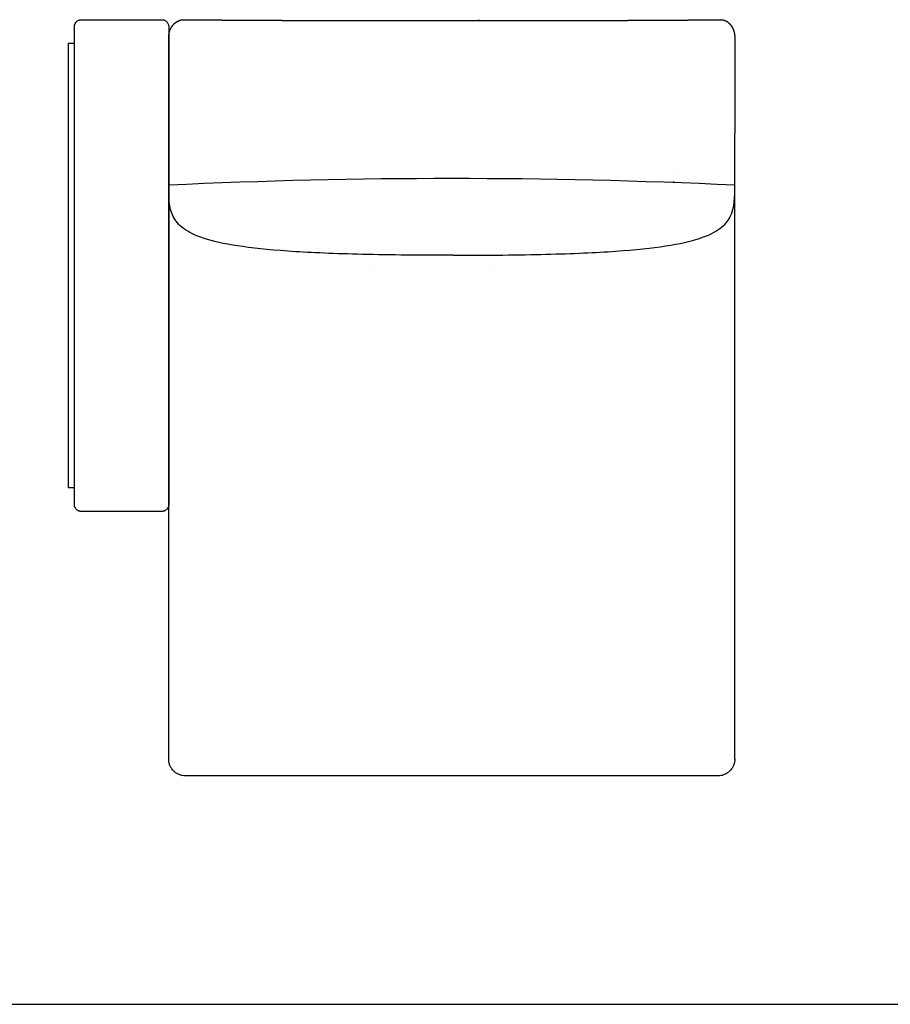
# Model space of a CAD drawing. Units: millimetres. Extents: x -16498 to 8065, y -9988 to 11130.
# Drawn here: x -254 to 1592, y 3567 to 5653 of the extents above; entities that cross this region are included whole.
import ezdxf

# ---------------------------------------------------------------- set-up
doc = ezdxf.new("R2010")
doc.units = ezdxf.units.MM
doc.layers.add('03_LINEA FINA', color=254, linetype='Continuous', true_color=0xbebebe)

msp = doc.modelspace()

# ---------------------------------------------------------------- linework, layer by layer
at = {"layer": '03_LINEA FINA'}
for points in [[(1262.3, 4749.9), (1262.3, 5302.9)], [(62.3, 4086.2), (62.3, 4666.9)], [(-16498, 3567), (8065, 3567)]]:
    msp.add_lwpolyline(points, dxfattribs=at)
for points, degree, knots in [([(62.3, 5638.2), (62.3, 5639.1), (62.2, 5640.9), (61.4, 5643.8), (60, 5646.5), (58, 5648.9), (56, 5650.5), (54.3, 5651.6), (53, 5652.2), (51.8, 5652.6), (50.9, 5652.8), (50.2, 5653), (49.6, 5653.1), (49, 5653.1), (48.6, 5653.2), (48.3, 5653.2), (48.1, 5653.2), (47.9, 5653.2), (47.8, 5653.2), (47.7, 5653.2), (47.6, 5653.2), (47.6, 5653.2), (47.5, 5653.2), (47.2, 5653.2), (46.8, 5653.2), (45.9, 5653.2), (44.7, 5653.2), (43.3, 5653.2), (41.4, 5653.2), (39.1, 5653.2), (35.3, 5653.2), (30.7, 5653.2), (25.2, 5653.2), (19.8, 5653.2), (12.6, 5653.2), (3.7, 5653.2), (-6.8, 5653.2), (-17.1, 5653.2), (-27.4, 5653.2), (-37.7, 5653.2), (-47.9, 5653.2), (-58.2, 5653.2), (-68.6, 5653.2), (-79.1, 5653.2), (-87.9, 5653.2), (-95.1, 5653.2), (-100.6, 5653.2), (-106.1, 5653.2), (-110.7, 5653.2), (-114.4, 5653.2), (-116.8, 5653.2), (-118.7, 5653.2), (-120.1, 5653.2), (-121.3, 5653.2), (-122.1, 5653.2), (-122.6, 5653.2), (-122.8, 5653.2), (-123, 5653.2), (-123, 5653.2), (-123, 5653.2), (-123.1, 5653.2), (-123.3, 5653.2), (-123.4, 5653.2), (-123.7, 5653.2), (-123.9, 5653.2), (-124.4, 5653.1), (-124.9, 5653.1), (-125.6, 5653), (-126.3, 5652.8), (-127.2, 5652.6), (-128.3, 5652.2), (-129.7, 5651.6), (-131.4, 5650.5), (-133.4, 5648.9), (-135, 5646.9), (-136, 5645.1), (-136.7, 5643.7), (-137.1, 5642.6), (-137.3, 5641.6), (-137.4, 5640.9), (-137.5, 5640.4), (-137.6, 5639.9), (-137.6, 5639.6), (-137.7, 5639.2), (-137.7, 5638.9), (-137.7, 5638.7), (-137.7, 5638.6), (-137.7, 5638.5), (-137.7, 5638.4), (-137.7, 5638.3), (-137.7, 5638.3), (-137.7, 5638.2), (-137.7, 5637.6), (-137.7, 5636.2), (-137.7, 5633.5), (-137.7, 5630.2), (-137.7, 5626.2), (-137.7, 5620.8), (-137.7, 5614.1), (-137.7, 5603.4), (-137.7, 5590), (-137.7, 5574), (-137.7, 5558), (-137.7, 5536.8), (-137.7, 5510.2), (-137.7, 5478.4), (-137.7, 5436.1), (-137.7, 5383.5), (-137.7, 5320.5), (-137.7, 5257.6), (-137.7, 5194.9), (-137.7, 5132.2), (-137.7, 5069.5), (-137.7, 5006.8), (-137.7, 4944), (-137.7, 4881), (-137.7, 4828.3), (-137.7, 4786), (-137.7, 4754.2), (-137.7, 4727.7), (-137.7, 4706.4), (-137.7, 4690.4), (-137.7, 4674.4), (-137.7, 4661), (-137.7, 4650.3), (-137.7, 4643.6), (-137.7, 4638.3), (-137.7, 4634.3), (-137.7, 4630.9), (-137.7, 4628.2), (-137.7, 4626.9), (-137.7, 4626.2), (-137.7, 4626.2), (-137.7, 4626.1), (-137.7, 4626.1), (-137.7, 4626), (-137.7, 4625.9), (-137.7, 4625.7), (-137.7, 4625.5), (-137.7, 4625.2), (-137.6, 4624.9), (-137.6, 4624.5), (-137.5, 4624.1), (-137.4, 4623.5), (-137.3, 4622.8), (-137.1, 4621.9), (-136.7, 4620.7), (-136, 4619.3), (-135, 4617.6), (-133.4, 4615.5), (-131.4, 4613.9), (-129.7, 4612.9), (-128.3, 4612.3), (-127.2, 4611.9), (-126.3, 4611.6), (-125.6, 4611.5), (-124.9, 4611.4), (-124.4, 4611.3), (-123.9, 4611.3), (-123.7, 4611.2), (-123.4, 4611.2), (-123.3, 4611.2), (-123.1, 4611.2), (-123, 4611.2), (-123, 4611.2), (-123, 4611.2), (-122.8, 4611.2), (-122.6, 4611.2), (-122.1, 4611.2), (-121.3, 4611.2), (-120.1, 4611.2), (-118.7, 4611.2), (-116.8, 4611.2), (-114.4, 4611.2), (-110.7, 4611.2), (-106.1, 4611.2), (-100.6, 4611.2), (-95.1, 4611.2), (-87.9, 4611.2), (-79.1, 4611.2), (-68.6, 4611.2), (-58.2, 4611.2), (-47.9, 4611.2), (-37.7, 4611.2), (-27.4, 4611.2), (-17.1, 4611.2), (-6.8, 4611.2), (3.7, 4611.2), (12.6, 4611.2), (19.8, 4611.2), (25.2, 4611.2), (30.7, 4611.2), (35.3, 4611.2), (39.1, 4611.2), (41.4, 4611.2), (43.3, 4611.2), (44.7, 4611.2), (45.9, 4611.2), (46.8, 4611.2), (47.2, 4611.2), (47.5, 4611.2), (47.6, 4611.2), (47.6, 4611.2), (47.7, 4611.2), (47.8, 4611.2), (47.9, 4611.2), (48.1, 4611.2), (48.3, 4611.2), (48.6, 4611.3), (49, 4611.3), (49.6, 4611.4), (50.2, 4611.5), (50.9, 4611.6), (51.8, 4611.9), (53, 4612.3), (54.3, 4612.9), (56, 4613.9), (58, 4615.5), (59.7, 4617.6), (60.7, 4619.3), (61.3, 4620.7), (61.7, 4621.9), (61.9, 4622.8), (62.1, 4623.5), (62.2, 4624.1), (62.2, 4624.5), (62.3, 4624.9), (62.3, 4625.2), (62.3, 4625.5), (62.3, 4625.7), (62.3, 4625.9), (62.3, 4626), (62.3, 4626.1), (62.3, 4626.1), (62.3, 4626.2), (62.3, 4626.2), (62.3, 4626.9), (62.3, 4628.2), (62.3, 4630.9), (62.3, 4634.3), (62.3, 4638.3), (62.3, 4643.6), (62.3, 4650.3), (62.3, 4661), (62.3, 4674.4), (62.3, 4690.4), (62.3, 4706.4), (62.3, 4727.7), (62.3, 4754.2), (62.3, 4786), (62.3, 4828.3), (62.3, 4881), (62.3, 4944), (62.3, 5006.8), (62.3, 5069.5), (62.3, 5153.1), (62.3, 5257.6), (62.3, 5383.4), (62.3, 5510), (62.3, 5595.3), (62.3, 5638.2)], 3, [-23.561945, -23.561945, -23.561945, -23.561945, -20.616702, -17.671459, -14.726216, -11.780972, -8.835729, -7.363108, -5.890486, -4.417865, -3.681554, -2.945243, -2.208932, -1.472622, -1.104466, -0.736311, -0.552233, -0.368155, -0.184078, -0.092039, -0.046019, -0.02301, 0, 0.371094, 0.742188, 1.484375, 2.96875, 4.453125, 5.9375, 8.90625, 11.875, 17.8125, 23.75, 29.6875, 35.625, 47.5, 59.375, 71.25, 83.125, 95, 106.875, 118.75, 130.625, 142.5, 154.375, 160.3125, 166.25, 172.1875, 178.125, 181.09375, 184.0625, 185.546875, 187.03125, 188.515625, 189.257812, 189.628906, 190, 190.02301, 190.046019, 190.092039, 190.184078, 190.368155, 190.552233, 190.736311, 191.104466, 191.472622, 192.208932, 192.945243, 193.681554, 194.417865, 195.890486, 197.363108, 198.835729, 201.780972, 204.726216, 206.198837, 207.671459, 209.14408, 209.880391, 210.616702, 211.353013, 211.721168, 212.089323, 212.457479, 212.825634, 213.009712, 213.19379, 213.285828, 213.377867, 213.469906, 213.515925, 213.538935, 213.561945, 215.577532, 217.593118, 221.624292, 225.655465, 229.686639, 237.748986, 245.811333, 261.936027, 278.060721, 294.185415, 310.310109, 342.559498, 374.808886, 407.058274, 471.55705, 536.055827, 600.554603, 665.053379, 729.552156, 794.050932, 858.549708, 923.048485, 987.547261, 1052.046037, 1084.295426, 1116.544814, 1148.794202, 1164.918896, 1181.04359, 1197.168284, 1213.292978, 1221.355325, 1229.417672, 1233.448846, 1237.480019, 1241.511193, 1243.52678, 1245.542366, 1245.565376, 1245.588386, 1245.634405, 1245.726444, 1245.818483, 1245.910522, 1246.0946, 1246.278677, 1246.646833, 1247.014988, 1247.383143, 1247.751299, 1248.48761, 1249.22392, 1249.960231, 1251.432853, 1252.905474, 1254.378096, 1257.323339, 1260.268582, 1261.741204, 1263.213825, 1264.686447, 1265.422758, 1266.159068, 1266.895379, 1267.63169, 1267.999845, 1268.368001, 1268.552078, 1268.736156, 1268.920234, 1269.012273, 1269.058292, 1269.081302, 1269.104311, 1269.475405, 1269.846499, 1270.588686, 1272.073061, 1273.557436, 1275.041811, 1278.010561, 1280.979311, 1286.916811, 1292.854311, 1298.791811, 1304.729311, 1316.604311, 1328.479311, 1340.354311, 1352.229311, 1364.104311, 1375.979311, 1387.854311, 1399.729311, 1411.604311, 1423.479311, 1429.416811, 1435.354311, 1441.291811, 1447.229311, 1450.198061, 1453.166811, 1454.651186, 1456.135561, 1457.619936, 1458.362124, 1458.733218, 1459.104311, 1459.127321, 1459.150331, 1459.19635, 1459.288389, 1459.472467, 1459.656544, 1459.840622, 1460.208778, 1460.576933, 1461.313244, 1462.049555, 1462.785865, 1463.522176, 1464.994798, 1466.467419, 1467.940041, 1470.885284, 1473.830527, 1475.303149, 1476.77577, 1478.248392, 1478.984702, 1479.721013, 1480.457324, 1480.825479, 1481.193635, 1481.56179, 1481.929946, 1482.114023, 1482.298101, 1482.39014, 1482.482179, 1482.574217, 1482.620237, 1482.643247, 1482.666256, 1484.681843, 1486.69743, 1490.728603, 1494.759777, 1498.79095, 1506.853297, 1514.915644, 1531.040339, 1547.165033, 1563.289727, 1579.414421, 1611.663809, 1643.913197, 1676.162585, 1740.661362, 1805.160138, 1869.658914, 1934.157691, 1998.656467, 2127.65402, 2256.651572, 2385.649125, 2514.646678, 2514.646678, 2514.646678, 2514.646678]), ([(62.3, 5412.8), (62.3, 5412.9), (62.3, 5413), (62.3, 5413.2), (62.3, 5413.5), (62.3, 5413.9), (62.3, 5414.2), (62.3, 5414.6), (62.3, 5414.9), (62.3, 5415.1), (62.3, 5415.4), (62.3, 5415.6), (62.3, 5415.8), (62.3, 5415.9), (62.3, 5416.1), (62.3, 5416.3), (62.3, 5416.5), (62.3, 5416.6), (62.3, 5416.8), (62.3, 5416.9), (62.3, 5417), (62.3, 5417.2), (62.3, 5417.2), (62.3, 5417.3), (62.3, 5417.4), (62.3, 5417.5), (62.3, 5417.6), (62.3, 5417.6), (62.3, 5417.7), (62.3, 5417.8), (62.3, 5417.8), (62.3, 5417.8), (62.3, 5417.9), (62.3, 5417.9), (62.3, 5418), (62.3, 5418), (62.3, 5418.1), (62.3, 5418.1), (62.3, 5418.1), (62.3, 5418.1), (62.3, 5418.2), (62.3, 5418.2), (62.3, 5418.2), (62.3, 5418.2), (62.3, 5418.2), (62.3, 5418.2), (62.3, 5418.3), (62.3, 5418.3), (62.3, 5418.3), (62.3, 5418.3), (62.3, 5418.3), (62.3, 5418.3), (62.3, 5418.3), (62.3, 5418.3), (62.3, 5418.3), (62.3, 5418.3), (62.3, 5418.3), (62.3, 5418.3), (62.3, 5418.4), (62.3, 5418.3), (62.3, 5418.4), (62.3, 5418.2), (62.3, 5418.8), (62.3, 5419), (62.3, 5419.3), (62.3, 5419.6), (62.3, 5420), (62.3, 5420.3), (62.3, 5420.6), (62.3, 5420.9), (62.3, 5421.3), (62.3, 5421.7), (62.3, 5422.3), (62.3, 5422.8), (62.3, 5423.4), (62.3, 5424.1), (62.3, 5424.7), (62.3, 5425.4), (62.3, 5426.3), (62.3, 5427.3), (62.3, 5428.4), (62.3, 5429.6), (62.3, 5430.8), (62.3, 5432), (62.3, 5433.1), (62.3, 5434.5), (62.3, 5436.2), (62.3, 5438), (62.3, 5440), (62.3, 5442.2), (62.3, 5444.4), (62.3, 5446.6), (62.3, 5448.7), (62.3, 5450.7), (62.3, 5453.2), (62.3, 5456), (62.3, 5459.1), (62.3, 5462.5), (62.3, 5466.1), (62.3, 5469.6), (62.3, 5473), (62.3, 5476.2), (62.3, 5480), (62.3, 5484.1), (62.3, 5488.6), (62.3, 5493.2), (62.3, 5498), (62.3, 5502.3), (62.3, 5506.3), (62.3, 5509.8), (62.3, 5513), (62.3, 5515.9), (62.3, 5519), (62.3, 5522), (62.3, 5524.9), (62.3, 5527.3), (62.3, 5529.2), (62.3, 5530.5), (62.3, 5531.3), (62.3, 5531.7), (62.3, 5532), (62.3, 5532.3), (62.3, 5532.6), (62.3, 5532.9), (62.3, 5533.3), (62.3, 5533.8), (62.3, 5534.4), (62.3, 5535), (62.3, 5535.8), (62.3, 5536.5), (62.3, 5537.2), (62.3, 5537.9), (62.3, 5538.8), (62.3, 5539.8), (62.3, 5540.8), (62.3, 5541.7), (62.3, 5542.5), (62.3, 5543.2), (62.3, 5543.6), (62.3, 5544.1), (62.3, 5544.7), (62.3, 5545.6), (62.3, 5546.7), (62.3, 5548), (62.3, 5549.5), (62.3, 5550.8), (62.3, 5552), (62.3, 5553), (62.3, 5553.9), (62.3, 5554.4), (62.3, 5554.9), (62.3, 5555.2), (62.3, 5555.5), (62.3, 5555.7), (62.3, 5556), (62.3, 5556.5), (62.3, 5557), (62.3, 5557.9), (62.3, 5558.9), (62.3, 5560.1), (62.3, 5561.5), (62.3, 5562.9), (62.3, 5564.1), (62.3, 5565.2), (62.3, 5566.1), (62.3, 5566.6), (62.3, 5567.1), (62.3, 5567.4), (62.3, 5567.6), (62.3, 5567.9), (62.3, 5568.2), (62.3, 5568.8), (62.3, 5569.8), (62.3, 5570.9), (62.3, 5572.7), (62.3, 5574.9), (62.3, 5577.4), (62.3, 5580.3), (62.3, 5583.5), (62.3, 5586.3), (62.3, 5588.9), (62.3, 5590.9), (62.3, 5592.3), (62.3, 5593.1), (62.3, 5593.6), (62.3, 5593.9), (62.3, 5594.3), (62.3, 5594.8), (62.3, 5595.6), (62.3, 5596.5), (62.3, 5597.7), (62.3, 5599), (62.3, 5600.7), (62.3, 5602.4), (62.3, 5604.1), (62.3, 5605.7), (62.3, 5607.1), (62.3, 5608.1), (62.3, 5608.9), (62.3, 5609.5), (62.3, 5609.9), (62.3, 5610.1), (62.3, 5610.3), (62.3, 5610.3), (62.3, 5610.4), (62.3, 5610.5), (62.3, 5610.6), (62.3, 5610.8), (62.3, 5611.1), (62.3, 5611.4), (62.3, 5611.9), (62.3, 5612.4), (62.3, 5613), (62.3, 5613.8), (62.3, 5614.7), (62.3, 5615.6), (62.3, 5616.5), (62.3, 5617.6), (62.4, 5618.7), (62.5, 5620.1), (62.7, 5621.7), (63, 5623.5), (63.5, 5625.9), (64.1, 5628.3), (64.9, 5630.7), (65.9, 5633.1), (67, 5635.3), (67.8, 5636.9), (68.5, 5638.1), (69.3, 5639.2), (70, 5640.2), (70.8, 5641.2), (71.7, 5642.3), (72.7, 5643.4), (73.6, 5644.4), (74.5, 5645.3), (75.3, 5645.9), (76.1, 5646.6), (76.7, 5647.1), (77.2, 5647.5), (77.6, 5647.8), (77.9, 5647.9), (77.9, 5648), (78, 5648), (78.1, 5648.1), (78.1, 5648.1), (78.2, 5648.1), (78.2, 5648.1), (78.2, 5648.2), (78.2, 5648.2), (78.2, 5648.2), (78.2, 5648.2), (78.2, 5648.2), (78.2, 5648.2), (78.3, 5648.2), (78.3, 5648.2), (78.3, 5648.2), (78.4, 5648.3), (78.5, 5648.3), (78.6, 5648.4), (78.7, 5648.4), (78.8, 5648.5), (78.9, 5648.6), (79.1, 5648.7), (79.3, 5648.8), (79.5, 5649), (79.7, 5649.1), (79.9, 5649.2), (80.1, 5649.3), (80.3, 5649.4), (80.4, 5649.5), (80.5, 5649.6), (80.6, 5649.6), (80.7, 5649.7), (80.7, 5649.7), (80.8, 5649.7), (80.8, 5649.8), (80.9, 5649.8), (80.9, 5649.8), (80.9, 5649.8), (80.9, 5649.8), (80.9, 5649.8), (81, 5649.8), (81, 5649.8), (81, 5649.8), (81, 5649.8), (81, 5649.8), (81, 5649.8), (81, 5649.9), (81, 5649.9), (81.1, 5649.9), (81.2, 5650), (81.4, 5650.1), (81.6, 5650.2), (81.9, 5650.3), (82.2, 5650.4), (82.5, 5650.6), (82.9, 5650.8), (83.3, 5650.9), (83.6, 5651.1), (83.8, 5651.2), (84, 5651.2), (84.1, 5651.3), (84.2, 5651.3), (84.2, 5651.3), (84.2, 5651.3), (84.3, 5651.4), (84.3, 5651.4), (84.4, 5651.4), (84.5, 5651.4), (84.7, 5651.5), (85, 5651.6), (85.7, 5651.9), (86.4, 5652.1), (87, 5652.2), (87.5, 5652.4), (87.8, 5652.5), (87.8, 5652.5), (87.8, 5652.5), (87.9, 5652.5), (87.9, 5652.5), (87.9, 5652.5), (87.9, 5652.5), (87.9, 5652.5), (87.9, 5652.5), (87.9, 5652.5), (88, 5652.5), (88.3, 5652.6), (88.8, 5652.7), (89.5, 5652.8), (90.3, 5652.9), (91.2, 5653.1), (92.1, 5653.1), (92.7, 5653.2), (93.3, 5653.2), (93.6, 5653.2), (93.9, 5653.2), (94.1, 5653.2), (94.2, 5653.2), (96.6, 5653.2), (101.2, 5653.1), (110.3, 5653.1), (126.3, 5652.9), (145.6, 5652.8), (166.2, 5652.6), (187.8, 5652.5), (208.4, 5652.3), (225.6, 5652.2), (242.8, 5652.1), (260, 5652), (277.2, 5652), (294.5, 5651.9), (311.7, 5651.8), (329, 5651.7), (344.5, 5651.7), (358.3, 5651.6), (370.4, 5651.6), (380.8, 5651.6), (389.5, 5651.5), (398.1, 5651.5), (406.8, 5651.5), (415.4, 5651.5), (424.1, 5651.4), (432.8, 5651.4), (441.4, 5651.4), (450.1, 5651.4), (457.9, 5651.4), (464.8, 5651.4), (470.9, 5651.3), (476.1, 5651.3), (481.1, 5651.3), (486.7, 5651.3), (492.9, 5651.3), (499.8, 5651.3), (507.3, 5651.3), (514.9, 5651.3), (521.6, 5651.3), (527.6, 5651.3), (532.9, 5651.3), (537.4, 5651.3), (541.2, 5651.3), (545, 5651.3), (548.7, 5651.3), (552.5, 5651.3), (556.2, 5651.3), (560, 5651.3), (563.8, 5651.2), (567.2, 5651.2), (570.2, 5651.2), (572.8, 5651.2), (575.1, 5651.2), (576.9, 5651.2), (578.8, 5651.2), (580.7, 5651.2), (582.6, 5651.2), (584.5, 5651.2), (586.4, 5651.2), (588, 5651.2), (589.6, 5651.2), (590.9, 5651.2), (592, 5651.2), (592.9, 5651.2), (593.9, 5651.2), (594.8, 5651.2), (595.8, 5651.2), (596.7, 5651.2), (597.6, 5651.2), (598.3, 5651.2), (599, 5651.2), (599.5, 5651.2), (600, 5651.2), (600.5, 5651.2), (600.9, 5651.2), (601.4, 5651.2), (601.8, 5651.2), (602.2, 5651.2), (602.5, 5651.2), (602.8, 5651.2), (603.1, 5651.2), (603.3, 5651.2), (603.5, 5651.2), (603.7, 5651.2), (603.9, 5651.2), (604.1, 5651.2), (604.2, 5651.2), (604.4, 5651.2), (604.5, 5651.2), (604.6, 5651.2), (604.7, 5651.2), (604.8, 5651.2), (605, 5651.2), (605, 5651.2), (605.2, 5651.2), (605, 5651.2), (605.4, 5651.2), (605.5, 5651.2), (605.6, 5651.2), (605.7, 5651.2), (605.8, 5651.2), (606, 5651.2), (606.1, 5651.2), (606.2, 5651.2), (606.4, 5651.2), (606.5, 5651.2), (606.7, 5651.2), (607, 5651.2), (607.2, 5651.2), (607.4, 5651.2), (607.7, 5651.2), (608, 5651.2), (608.3, 5651.2), (608.7, 5651.2), (609.2, 5651.2), (609.6, 5651.2), (610.1, 5651.2), (610.5, 5651.2), (611.1, 5651.2), (611.7, 5651.2), (612.4, 5651.2), (613.2, 5651.2), (614.1, 5651.2), (615, 5651.2), (615.9, 5651.2), (616.9, 5651.2), (618.2, 5651.2), (619.6, 5651.2), (621.2, 5651.2), (623, 5651.2), (624.8, 5651.2), (626.5, 5651.2), (628.3, 5651.2), (630.1, 5651.2), (632.2, 5651.2), (634.7, 5651.2), (637.6, 5651.2), (640.8, 5651.2), (644.4, 5651.2), (647.9, 5651.2), (651.5, 5651.2), (655, 5651.2), (658.6, 5651.2), (662.2, 5651.2), (665.7, 5651.2), (669.3, 5651.2), (672.8, 5651.2), (676.4, 5651.2), (680, 5651.2), (683.5, 5651.2), (687.1, 5651.2), (690.3, 5651.2), (693.1, 5651.2), (695.6, 5651.2), (697.8, 5651.2), (699.6, 5651.2), (701.3, 5651.2), (703.1, 5651.2), (704.9, 5651.2), (706.5, 5651.2), (707.9, 5651.2), (709.2, 5651.2), (710.2, 5651.2), (711.1, 5651.2), (712, 5651.2), (712.9, 5651.2), (713.7, 5651.2), (714.4, 5651.2), (715.1, 5651.2), (715.6, 5651.2), (716, 5651.2), (716.4, 5651.2), (716.8, 5651.2), (717.1, 5651.2), (717.4, 5651.2), (717.6, 5651.2), (717.8, 5651.2), (718, 5651.2), (718.2, 5651.2), (718.3, 5651.2), (718.5, 5651.2), (718.6, 5651.2), (718.7, 5651.2), (718.8, 5651.2), (718.9, 5651.2), (719.3, 5651.2), (719.1, 5651.2), (719.2, 5651.2), (719.1, 5651.2), (719.2, 5651.2), (719.2, 5651.2), (719.2, 5651.2), (719.2, 5651.2), (719.3, 5651.2), (719.3, 5651.2), (719.3, 5651.2), (719.3, 5651.2), (719.4, 5651.2), (719.4, 5651.2), (719.4, 5651.2), (719.5, 5651.2), (719.5, 5651.2), (719.5, 5651.2), (719.6, 5651.2), (719.6, 5651.2), (719.7, 5651.2), (719.8, 5651.2), (719.8, 5651.2), (719.9, 5651.2), (720, 5651.2), (720, 5651.2), (720.1, 5651.2), (720.2, 5651.2), (720.4, 5651.2), (720.5, 5651.2), (720.6, 5651.2), (720.8, 5651.2), (720.9, 5651.2), (721, 5651.2), (721.2, 5651.2), (721.4, 5651.2), (721.6, 5651.2), (721.9, 5651.2), (722.1, 5651.2), (722.4, 5651.2), (722.7, 5651.2), (722.9, 5651.2), (723.3, 5651.2), (723.6, 5651.2), (724.1, 5651.2), (724.6, 5651.2), (725.1, 5651.2), (725.6, 5651.2), (726.2, 5651.2), (726.7, 5651.2), (727.3, 5651.2), (727.8, 5651.2), (728.5, 5651.2), (729.2, 5651.2), (730.1, 5651.2), (731.1, 5651.2), (732.1, 5651.2), (733.2, 5651.2), (734.3, 5651.2), (735.2, 5651.2), (735.9, 5651.2), (736.3, 5651.2), (736.6, 5651.2), (736.7, 5651.2), (736.8, 5651.2), (737, 5651.2), (737.1, 5651.2), (737.2, 5651.2), (737.4, 5651.2), (737.5, 5651.2), (737.7, 5651.2), (737.9, 5651.2), (744.6, 5651.2), (757.7, 5651.2), (777.3, 5651.2), (803.3, 5651.3), (832.4, 5651.3), (858.4, 5651.3), (881, 5651.3), (900.4, 5651.4), (919.8, 5651.4), (942.4, 5651.5), (968.3, 5651.6), (997.3, 5651.7), (1029.5, 5651.8), (1061.7, 5652), (1093.8, 5652.1), (1125.8, 5652.3), (1155.7, 5652.5), (1181.2, 5652.7), (1202.5, 5652.9), (1217.4, 5653.1), (1225.9, 5653.1), (1230.2, 5653.2), (1232.4, 5653.2), (1232.5, 5653.2), (1232.7, 5653.2), (1233, 5653.2), (1233.3, 5653.2), (1233.8, 5653.2), (1234.4, 5653.1), (1235.2, 5653.1), (1236, 5652.9), (1236.8, 5652.8), (1237.5, 5652.7), (1238, 5652.6), (1238.2, 5652.5), (1238.3, 5652.5), (1238.3, 5652.5), (1238.3, 5652.5), (1238.3, 5652.5), (1238.3, 5652.5), (1238.4, 5652.5), (1238.4, 5652.5), (1238.4, 5652.5), (1238.4, 5652.5), (1238.7, 5652.4), (1239.2, 5652.2), (1239.8, 5652.1), (1240.4, 5651.9), (1241, 5651.6), (1241.3, 5651.5), (1241.5, 5651.4), (1241.6, 5651.4), (1241.6, 5651.4), (1241.7, 5651.4), (1241.7, 5651.3), (1241.8, 5651.3), (1241.8, 5651.3), (1241.8, 5651.3), (1241.9, 5651.3), (1242, 5651.2), (1242.1, 5651.2), (1242.3, 5651.1), (1242.6, 5650.9), (1243, 5650.8), (1243.3, 5650.6), (1243.7, 5650.4), (1244, 5650.3), (1244.2, 5650.2), (1244.4, 5650.1), (1244.5, 5650), (1244.7, 5649.9), (1244.7, 5649.9), (1244.8, 5649.9), (1244.8, 5649.8), (1244.8, 5649.8), (1244.8, 5649.8), (1244.8, 5649.8), (1244.8, 5649.8), (1244.8, 5649.8), (1244.8, 5649.8), (1244.8, 5649.8), (1244.8, 5649.8), (1244.9, 5649.8), (1244.9, 5649.8), (1244.9, 5649.8), (1245, 5649.7), (1245, 5649.7), (1245.1, 5649.7), (1245.1, 5649.6), (1245.2, 5649.6), (1245.3, 5649.5), (1245.5, 5649.4), (1245.6, 5649.3), (1245.8, 5649.2), (1246, 5649.1), (1246.1, 5649), (1246.3, 5648.8), (1246.5, 5648.7), (1246.7, 5648.6), (1246.8, 5648.5), (1247, 5648.4), (1247, 5648.4), (1247.1, 5648.3), (1247.2, 5648.3), (1247.2, 5648.2), (1247.3, 5648.2), (1247.3, 5648.2), (1247.3, 5648.2), (1247.4, 5648.2), (1247.4, 5648.2), (1247.4, 5648.2), (1247.4, 5648.2), (1247.4, 5648.2), (1247.4, 5648.1), (1247.4, 5648.1), (1247.5, 5648.1), (1247.5, 5648.1), (1247.6, 5648), (1247.6, 5648), (1247.7, 5647.9), (1247.9, 5647.8), (1248.3, 5647.5), (1248.8, 5647.1), (1249.4, 5646.6), (1250.1, 5645.9), (1250.8, 5645.3), (1251.6, 5644.4), (1252.5, 5643.4), (1253.5, 5642.3), (1254.3, 5641.2), (1255, 5640.2), (1255.7, 5639.2), (1256.4, 5638.1), (1257.3, 5636.5), (1258.2, 5634.6), (1259.2, 5632.3), (1260, 5629.9), (1260.7, 5627.5), (1261.2, 5625.5), (1261.6, 5623.5), (1261.8, 5621.7), (1262, 5620.1), (1262.1, 5618.7), (1262.2, 5617.6), (1262.2, 5616.5), (1262.2, 5615.6), (1262.2, 5614.7), (1262.2, 5613.8), (1262.2, 5613), (1262.2, 5612.4), (1262.2, 5611.9), (1262.2, 5611.4), (1262.2, 5611.1), (1262.2, 5610.8), (1262.2, 5610.6), (1262.2, 5610.5), (1262.2, 5610.4), (1262.2, 5610.3), (1262.2, 5610.3), (1262.2, 5610.1), (1262.2, 5609.9), (1262.2, 5609.3), (1262.2, 5608.5), (1262.2, 5607.6), (1262.2, 5606.5), (1262.2, 5605.4), (1262.2, 5604.2), (1262.2, 5603.1), (1262.2, 5601.8), (1262.2, 5600.4), (1262.2, 5599), (1262.2, 5597.5), (1262.2, 5596.2), (1262.2, 5595.1), (1262.2, 5592.9), (1262.2, 5589.9), (1262.2, 5585.9), (1262.2, 5580.8), (1262.2, 5574.6), (1262.2, 5568.4), (1262.2, 5562.2), (1262.2, 5556), (1262.2, 5550.8), (1262.2, 5546.5), (1262.2, 5543.1), (1262.2, 5540.9), (1262.2, 5539.8), (1262.2, 5538.8), (1262.2, 5537.9), (1262.2, 5537.2), (1262.2, 5536.5), (1262.2, 5535.8), (1262.2, 5535), (1262.2, 5534.4), (1262.2, 5533.8), (1262.2, 5533.3), (1262.2, 5532.9), (1262.2, 5532.6), (1262.2, 5532.3), (1262.2, 5532), (1262.2, 5531.7), (1262.2, 5531.3), (1262.2, 5530.5), (1262.2, 5529.2), (1262.2, 5527.3), (1262.2, 5524.9), (1262.2, 5522), (1262.2, 5519), (1262.2, 5515.9), (1262.2, 5513), (1262.2, 5509.8), (1262.2, 5506.3), (1262.2, 5502.3), (1262.2, 5498), (1262.2, 5493.2), (1262.2, 5488.6), (1262.2, 5484.1), (1262.2, 5480), (1262.2, 5476.2), (1262.2, 5473), (1262.2, 5469.6), (1262.2, 5466.1), (1262.2, 5462.5), (1262.2, 5459.1), (1262.2, 5456), (1262.2, 5453.2), (1262.2, 5450.7), (1262.2, 5448.7), (1262.2, 5446.6), (1262.2, 5444.4), (1262.2, 5442.2), (1262.2, 5440), (1262.2, 5438), (1262.2, 5436.2), (1262.2, 5434.5), (1262.2, 5433.1), (1262.2, 5432), (1262.2, 5430.8), (1262.2, 5429.6), (1262.2, 5428.4), (1262.2, 5427.3), (1262.3, 5426.3), (1262.3, 5425.4), (1262.3, 5424.7), (1262.3, 5424.1), (1262.3, 5423.4), (1262.3, 5422.8), (1262.3, 5422.3), (1262.3, 5421.7), (1262.3, 5421.3), (1262.3, 5420.9), (1262.3, 5420.6), (1262.3, 5420.3), (1262.3, 5420), (1262.3, 5419.6), (1262.3, 5419.3), (1262.3, 5419), (1262.3, 5418.8), (1262.3, 5418.2), (1262.3, 5418.4), (1262.3, 5418.3), (1262.3, 5418.4), (1262.3, 5418.3), (1262.3, 5418.3), (1262.3, 5418.3), (1262.3, 5418.3), (1262.3, 5418.3), (1262.3, 5418.3), (1262.3, 5418.3), (1262.3, 5418.3), (1262.3, 5418.3), (1262.3, 5418.3), (1262.3, 5418.3), (1262.3, 5418.3), (1262.3, 5418.2), (1262.3, 5418.2), (1262.3, 5418.2), (1262.3, 5418.2), (1262.3, 5418.2), (1262.3, 5418.2), (1262.3, 5418.1), (1262.3, 5418.1), (1262.3, 5418.1), (1262.3, 5418.1), (1262.3, 5418), (1262.3, 5418), (1262.3, 5417.9), (1262.3, 5417.9), (1262.3, 5417.8), (1262.3, 5417.8), (1262.3, 5417.8), (1262.3, 5417.7), (1262.3, 5417.6), (1262.3, 5417.6), (1262.3, 5417.5), (1262.3, 5417.4), (1262.3, 5417.3), (1262.3, 5417.2), (1262.3, 5417.2), (1262.3, 5417), (1262.3, 5416.9), (1262.3, 5416.8), (1262.3, 5416.6), (1262.3, 5416.5), (1262.3, 5416.3), (1262.3, 5416.1), (1262.3, 5415.9), (1262.3, 5415.8), (1262.3, 5415.6), (1262.3, 5415.4), (1262.3, 5415.1), (1262.3, 5414.9), (1262.3, 5414.6), (1262.3, 5414.2), (1262.3, 5413.9), (1262.3, 5413.5), (1262.3, 5413.2), (1262.3, 5413), (1262.3, 5412.9), (1262.3, 5412.8)], 5, [2699.854258, 2699.854258, 2699.854258, 2699.854258, 2699.854258, 2699.854258, 2700.137787, 2700.421315, 2700.704844, 2700.988373, 2701.271901, 2701.55543, 2701.838959, 2701.980723, 2702.122487, 2702.264252, 2702.406016, 2702.54778, 2702.689545, 2702.831309, 2702.973073, 2703.114837, 2703.256602, 2703.327484, 2703.398366, 2703.469248, 2703.54013, 2703.611013, 2703.681895, 2703.752777, 2703.823659, 2703.8591, 2703.894541, 2703.929982, 2703.965423, 2704.000864, 2704.036306, 2704.071747, 2704.107188, 2704.142629, 2704.160349, 2704.17807, 2704.19579, 2704.213511, 2704.231232, 2704.248952, 2704.266673, 2704.284393, 2704.293253, 2704.302114, 2704.310974, 2704.319834, 2704.328694, 2704.337555, 2704.346415, 2704.350845, 2704.355275, 2704.359705, 2704.364136, 2704.368566, 2704.372996, 2704.377426, 2704.381856, 2704.386286, 2704.390716, 2704.395242, 2704.399768, 2704.404294, 2704.408819, 2704.413345, 2704.417871, 2704.422397, 2704.426922, 2704.431448, 2704.435974, 2704.445025, 2704.454077, 2704.463129, 2704.47218, 2704.481232, 2704.490283, 2704.499335, 2704.517438, 2704.535541, 2704.553644, 2704.571747, 2704.58985, 2704.607953, 2704.626056, 2704.644159, 2704.680365, 2704.716571, 2704.752777, 2704.788983, 2704.825189, 2704.861395, 2704.897602, 2704.933808, 2704.970014, 2705.042426, 2705.114838, 2705.18725, 2705.259662, 2705.332075, 2705.404487, 2705.476899, 2705.549311, 2705.694135, 2705.83896, 2705.983784, 2706.128608, 2706.273433, 2706.418257, 2706.563081, 2706.707906, 2706.85273, 2706.997554, 2707.287203, 2707.576852, 2707.8665, 2708.156149, 2708.445798, 2708.735446, 2708.880271, 2709.025095, 2709.319174, 2709.613252, 2709.907331, 2710.201409, 2710.789567, 2711.377724, 2711.965881, 2712.554038, 2713.142195, 2713.730352, 2714.318509, 2714.906667, 2716.082981, 2717.259295, 2717.847452, 2718.141531, 2718.435609, 2718.739695, 2719.043781, 2719.651952, 2720.868295, 2722.084637, 2723.30098, 2724.517323, 2725.733665, 2726.341836, 2726.950008, 2727.558179, 2727.862265, 2728.014308, 2728.16635, 2728.323655, 2728.48096, 2728.79557, 2729.42479, 2730.054009, 2730.683229, 2731.941668, 2733.200107, 2734.458547, 2735.716986, 2736.346205, 2736.975425, 2737.604645, 2737.919254, 2738.076559, 2738.155212, 2738.233864, 2738.561639, 2738.889414, 2739.544964, 2740.856064, 2742.167163, 2743.478263, 2746.100462, 2748.722662, 2751.344861, 2753.967061, 2756.58926, 2757.90036, 2759.21146, 2759.363604, 2759.515749, 2759.820038, 2760.124327, 2760.428616, 2761.037194, 2761.645772, 2762.862928, 2764.080084, 2765.301932, 2766.523779, 2768.967474, 2770.307006, 2771.646538, 2772.315989, 2772.98544, 2773.654891, 2773.989616, 2774.156979, 2774.24066, 2774.282501, 2774.324342, 2774.391465, 2774.458589, 2774.592836, 2774.86133, 2775.129825, 2775.398319, 2775.935308, 2776.472297, 2777.009285, 2777.546274, 2778.620252, 2779.40713, 2780.194008, 2780.980886, 2781.767764, 2783.407923, 2785.048081, 2786.750347, 2788.452614, 2791.968538, 2793.773576, 2795.578615, 2797.41987, 2799.261125, 2799.532871, 2799.804618, 2801.398902, 2802.993187, 2804.871229, 2805.81025, 2806.749271, 2807.685945, 2808.622618, 2809.559292, 2810.495965, 2810.65173, 2810.729612, 2810.807494, 2810.885376, 2810.963258, 2811.04114, 2811.080081, 2811.099552, 2811.109287, 2811.114155, 2811.116589, 2811.117806, 2811.119022, 2811.126835, 2811.134647, 2811.150272, 2811.165897, 2811.181522, 2811.212772, 2811.244022, 2811.275273, 2811.306523, 2811.369023, 2811.431523, 2811.494023, 2811.619023, 2811.681523, 2811.744023, 2811.806523, 2811.869023, 2811.931523, 2811.962773, 2811.994023, 2812.025273, 2812.040898, 2812.056523, 2812.072148, 2812.087773, 2812.095585, 2812.103398, 2812.107304, 2812.11121, 2812.115116, 2812.116093, 2812.11707, 2812.118046, 2812.119023, 2812.132133, 2812.145244, 2812.171466, 2812.223909, 2812.328795, 2812.538567, 2812.74834, 2812.958112, 2813.377657, 2813.797202, 2814.216747, 2814.636291, 2815.055836, 2815.265609, 2815.475381, 2815.496553, 2815.517725, 2815.560069, 2815.644757, 2815.729445, 2815.77179, 2815.792962, 2815.814134, 2816.036272, 2816.258411, 2816.702688, 2817.591242, 2819.368351, 2819.369931, 2819.371511, 2819.374671, 2819.380991, 2819.393631, 2819.406271, 2819.418911, 2819.431551, 2819.444191, 2819.456831, 2819.463151, 2819.466311, 2819.469471, 2820.108453, 2820.747435, 2822.025399, 2822.908726, 2823.792054, 2824.435466, 2825.078878, 2825.322258, 2825.565639, 2825.687329, 2825.809019, 2825.93071, 2826.0524, 2837.378272, 2848.704145, 2871.35589, 2905.378694, 2922.390096, 2939.401498, 2956.415179, 2973.42886, 2990.442541, 3007.456223, 3024.471909, 3041.487596, 3058.503282, 3075.518969, 3092.536309, 3101.04498, 3109.55365, 3118.062321, 3126.570991, 3135.079662, 3143.588332, 3152.097635, 3160.606938, 3169.116241, 3177.625544, 3186.134847, 3194.644149, 3198.898801, 3203.153452, 3207.408104, 3211.662755, 3219.036439, 3226.410123, 3233.783806, 3241.15749, 3248.531174, 3255.904858, 3259.591699, 3263.278541, 3266.965383, 3270.652225, 3274.339067, 3278.025909, 3281.712751, 3285.399593, 3289.086434, 3292.773276, 3296.460118, 3298.303539, 3300.14696, 3301.990381, 3303.833802, 3305.677223, 3307.520644, 3309.364065, 3311.207486, 3313.050907, 3314.894328, 3315.816038, 3316.737748, 3317.659459, 3318.581169, 3319.50288, 3320.42459, 3321.346301, 3322.268011, 3323.189722, 3323.650577, 3324.111432, 3324.572287, 3325.033143, 3325.493998, 3325.954853, 3326.415708, 3326.876564, 3327.106991, 3327.337419, 3327.567846, 3327.798274, 3328.028702, 3328.259129, 3328.489557, 3328.604771, 3328.719985, 3328.835198, 3328.950412, 3329.065626, 3329.18084, 3329.296054, 3329.411267, 3329.526481, 3329.641695, 3329.642672, 3329.643648, 3329.644625, 3329.645601, 3329.646578, 3329.647554, 3329.648531, 3329.649508, 3329.650484, 3329.651461, 3329.653414, 3329.655367, 3329.65732, 3329.659273, 3329.661226, 3329.663179, 3329.665133, 3329.669039, 3329.672945, 3329.676851, 3329.680758, 3329.684664, 3329.68857, 3329.692476, 3329.696383, 3329.704195, 3329.712008, 3329.71982, 3329.727633, 3329.735445, 3329.743258, 3329.75107, 3329.766695, 3329.78232, 3329.797945, 3329.81357, 3329.829195, 3329.84482, 3329.860445, 3329.87607, 3329.891695, 3329.922945, 3329.954195, 3329.985445, 3330.016695, 3330.047945, 3330.079195, 3330.110445, 3330.141695, 3330.172945, 3330.204195, 3330.235445, 3330.266695, 3330.297945, 3330.329195, 3330.360445, 3330.391695, 3330.422945, 3330.43857, 3330.454195, 3330.46982, 3330.485445, 3330.50107, 3330.516695, 3330.53232, 3330.547945, 3330.555758, 3330.56357, 3330.571383, 3330.579195, 3330.587008, 3330.59482, 3330.602633, 3330.606539, 3330.610445, 3330.614351, 3330.618258, 3330.622164, 3330.624117, 3330.62607, 3330.628023, 3330.629976, 3330.631929, 3330.633883, 3330.634859, 3330.635836, 3330.636812, 3330.637789, 3330.638765, 3330.639742, 3330.640718, 3330.641695, 3330.659447, 3330.6772, 3330.694952, 3330.712705, 3330.730457, 3330.748209, 3330.765962, 3330.783714, 3330.801467, 3330.819219, 3330.854724, 3330.890229, 3330.925733, 3330.961238, 3330.996743, 3331.032248, 3331.067753, 3331.138762, 3331.209772, 3331.280781, 3331.351791, 3331.422801, 3331.49381, 3331.56482, 3331.635829, 3331.777848, 3331.919868, 3332.061887, 3332.203906, 3332.345925, 3332.487944, 3332.629964, 3332.771983, 3332.914002, 3333.19804, 3333.482079, 3333.766117, 3334.050155, 3334.334194, 3334.618232, 3334.90227, 3335.186309, 3335.754385, 3336.322462, 3336.890539, 3337.458616, 3338.026692, 3338.594769, 3339.162846, 3339.730922, 3340.298999, 3340.867076, 3342.003229, 3343.139383, 3344.275536, 3345.411689, 3346.547843, 3347.683996, 3348.82015, 3348.88467, 3348.94919, 3349.07823, 3349.20727, 3349.33631, 3349.46535, 3349.59439, 3349.72343, 3349.85247, 3350.110551, 3350.368631, 3350.626711, 3350.884791, 3384.92414, 3418.963488, 3453.002837, 3487.042186, 3504.060792, 3521.079397, 3538.098003, 3555.116609, 3589.151291, 3623.185972, 3657.217345, 3691.248718, 3725.276081, 3759.303443, 3793.326247, 3827.349051, 3850.000796, 3861.326668, 3872.652541, 3872.774231, 3872.895921, 3873.017612, 3873.139302, 3873.382683, 3873.626063, 3874.269475, 3874.912887, 3875.796215, 3876.679542, 3877.957506, 3878.596488, 3879.235469, 3879.23863, 3879.24179, 3879.24811, 3879.26075, 3879.27339, 3879.28603, 3879.29867, 3879.31131, 3879.32395, 3879.33027, 3879.33343, 3879.33659, 3881.113699, 3882.002253, 3882.44653, 3882.668669, 3882.890807, 3882.911979, 3882.933151, 3882.975495, 3883.060184, 3883.144872, 3883.166044, 3883.187216, 3883.208388, 3883.22956, 3883.439332, 3883.649105, 3884.068649, 3884.488194, 3884.907739, 3885.327284, 3885.746829, 3885.956601, 3886.166373, 3886.376146, 3886.481032, 3886.533475, 3886.559697, 3886.572808, 3886.585918, 3886.586895, 3886.587871, 3886.588848, 3886.589825, 3886.593731, 3886.597637, 3886.601543, 3886.609356, 3886.617168, 3886.632793, 3886.648418, 3886.664043, 3886.679668, 3886.710918, 3886.742168, 3886.773418, 3886.835918, 3886.898418, 3886.960918, 3887.023418, 3887.085918, 3887.210918, 3887.273418, 3887.335918, 3887.398418, 3887.429668, 3887.460918, 3887.492168, 3887.523418, 3887.539043, 3887.554668, 3887.570293, 3887.578106, 3887.585918, 3887.587135, 3887.588352, 3887.590786, 3887.595654, 3887.605389, 3887.62486, 3887.663801, 3887.741683, 3887.819565, 3887.897447, 3887.975329, 3888.053211, 3888.208975, 3889.145649, 3890.082323, 3891.018996, 3891.95567, 3892.894691, 3893.833712, 3895.711754, 3897.306038, 3898.900323, 3899.17207, 3899.443816, 3901.285071, 3903.126326, 3906.736403, 3908.494365, 3910.252327, 3911.954594, 3913.65686, 3915.297018, 3916.937177, 3917.724055, 3918.510933, 3919.297811, 3920.084689, 3921.158667, 3921.695656, 3922.232644, 3922.769633, 3923.306622, 3923.575116, 3923.843611, 3924.112105, 3924.246352, 3924.313476, 3924.380599, 3924.42244, 3924.464281, 3924.547962, 3924.715325, 3925.05005, 3925.719501, 3927.058403, 3928.397935, 3929.067701, 3929.737466, 3930.959314, 3932.181162, 3933.403009, 3934.624857, 3935.842013, 3937.059169, 3938.276325, 3938.884903, 3939.493481, 3944.590462, 3949.687444, 3954.784425, 3959.881406, 3964.978388, 3970.075369, 3975.17235, 3980.269332, 3981.445646, 3982.62196, 3983.798274, 3984.386432, 3984.974589, 3985.562746, 3986.150903, 3986.73906, 3987.327217, 3987.915374, 3988.503532, 3988.79761, 3989.091689, 3989.385767, 3989.679846, 3989.82467, 3989.969494, 3990.259143, 3990.548792, 3990.83844, 3991.128089, 3991.417738, 3991.707386, 3991.852211, 3991.997035, 3992.14186, 3992.286684, 3992.431508, 3992.576333, 3992.721157, 3992.865981, 3993.010806, 3993.15563, 3993.228042, 3993.300454, 3993.372866, 3993.445279, 3993.517691, 3993.590103, 3993.662515, 3993.734927, 3993.771133, 3993.807339, 3993.843545, 3993.879752, 3993.915958, 3993.952164, 3993.98837, 3994.024576, 3994.060782, 3994.078885, 3994.096988, 3994.115091, 3994.133194, 3994.151297, 3994.1694, 3994.187503, 3994.205606, 3994.214658, 3994.223709, 3994.232761, 3994.241812, 3994.250864, 3994.259915, 3994.268967, 3994.273493, 3994.278018, 3994.282544, 3994.28707, 3994.291596, 3994.296122, 3994.300647, 3994.305173, 3994.309699, 3994.314225, 3994.318655, 3994.323085, 3994.327515, 3994.331945, 3994.336375, 3994.340805, 3994.345236, 3994.349666, 3994.354096, 3994.358526, 3994.367386, 3994.376246, 3994.385107, 3994.393967, 3994.402827, 3994.411688, 3994.420548, 3994.438268, 3994.455989, 3994.473709, 3994.49143, 3994.50915, 3994.526871, 3994.544592, 3994.562312, 3994.597753, 3994.633194, 3994.668635, 3994.704076, 3994.739518, 3994.774959, 3994.8104, 3994.845841, 3994.881282, 3994.952164, 3995.023046, 3995.093928, 3995.16481, 3995.235693, 3995.306575, 3995.377457, 3995.448339, 3995.590103, 3995.731868, 3995.873632, 3996.015396, 3996.157161, 3996.298925, 3996.440689, 3996.582454, 3996.724218, 3996.865982, 3997.149511, 3997.43304, 3997.716568, 3998.000097, 3998.283626, 3998.567154, 3998.850683, 3998.850683, 3998.850683, 3998.850683, 3998.850683, 3998.850683]), ([(-137.7, 4661.2), (-141.9, 4661.2), (-146, 4661.2), (-150.2, 4661.2), (-150.2, 4975.2), (-150.2, 5289.2), (-150.2, 5603.2), (-146, 5603.2), (-141.9, 5603.2), (-137.7, 5603.2)], 3, [0, 0, 0, 0, 12.5, 12.5, 12.5, 954.480417, 954.480417, 954.480417, 966.980417, 966.980417, 966.980417, 966.980417]), ([(659, 5154.1), (584.6, 5154.1), (454.4, 5155.5), (307.7, 5162), (202.7, 5173.2), (132.5, 5189), (90.4, 5209.7), (62.3, 5244), (62.3, 5277.5), (62.3, 5303.4)], 3, [0, 0, 0, 0, 96.409682, 192.819364, 289.229046, 385.638728, 482.048409, 578.458091, 771.277455, 771.277455, 771.277455, 771.277455]), ([(665.5, 5154), (739.9, 5154), (870.1, 5155.5), (1016.8, 5162), (1121.9, 5173.1), (1192, 5189), (1234.1, 5209.7), (1262.3, 5244), (1262.3, 5277.5), (1262.3, 5303.4)], 3, [0, 0, 0, 0, 96.409682, 192.819364, 289.229046, 385.638728, 482.048409, 578.458091, 771.277455, 771.277455, 771.277455, 771.277455]), ([(493.8, 5128), (493.8, 5128), (493.8, 5128), (493.8, 5128), (493.8, 5128)], 3, [348.948709368, 348.948709368, 348.948709368, 348.948709368, 348.948943713, 348.950960417, 348.950960417, 348.950960417, 348.950960417]), ([(745.8, 5128), (745.8, 5128), (745.8, 5128), (745.8, 5128), (745.8, 5128)], 3, [348.948709368, 348.948709368, 348.948709368, 348.948709368, 348.948943713, 348.950960417, 348.950960417, 348.950960417, 348.950960417])]:
    msp.add_open_spline(points, degree=degree, knots=knots, dxfattribs=at)
for points, degree in [([(62.3, 5289.9), (62.3, 5330.9), (62.3, 5371.8), (62.3, 5412.8)], 3), ([(1262.3, 5289.9), (1262.3, 5351.4), (1262.3, 5412.8)], 2), ([(62.3, 5303.4), (464.5, 5321.9), (860, 5321.9), (1262.3, 5303.4)], 3), ([(1138, 5324), (1138, 5324), (1138, 5324), (1138, 5324)], 3), ([(1133.3, 5310), (1133.3, 5310.1), (1133.3, 5310.1), (1133.3, 5310.1)], 3), ([(62.3, 4626.2), (62.3, 4847.5), (62.3, 5068.7), (62.3, 5289.9)], 3), ([(665.5, 5154), (663.4, 5154), (661.2, 5154), (659, 5154.1)], 3), ([(1262.3, 4086.2), (1262.3, 4307.5), (1262.3, 4528.7), (1262.3, 4749.9)], 3), ([(97.2, 4051.2), (95.2, 4051.2), (90.9, 4051.6), (84.3, 4053.5), (78, 4056.7), (72.3, 4061.3), (67.7, 4067), (64.5, 4073.3), (62.6, 4079.9), (62.3, 4084.2), (62.3, 4086.2)], 3), ([(1262.3, 4086.2), (1262.3, 4084.2), (1261.9, 4079.9), (1260, 4073.3), (1256.8, 4067), (1252.2, 4061.3), (1246.5, 4056.7), (1240.2, 4053.5), (1233.6, 4051.6), (1229.3, 4051.2), (1227.3, 4051.2)], 3), ([(1227.3, 4051.2), (1134.3, 4051.2), (946.5, 4051.2), (662.2, 4051.2), (377.9, 4051.2), (190.2, 4051.2), (97.2, 4051.2)], 3)]:
    msp.add_open_spline(points, degree=degree, dxfattribs=at)

doc.saveas('drawing.dxf')
